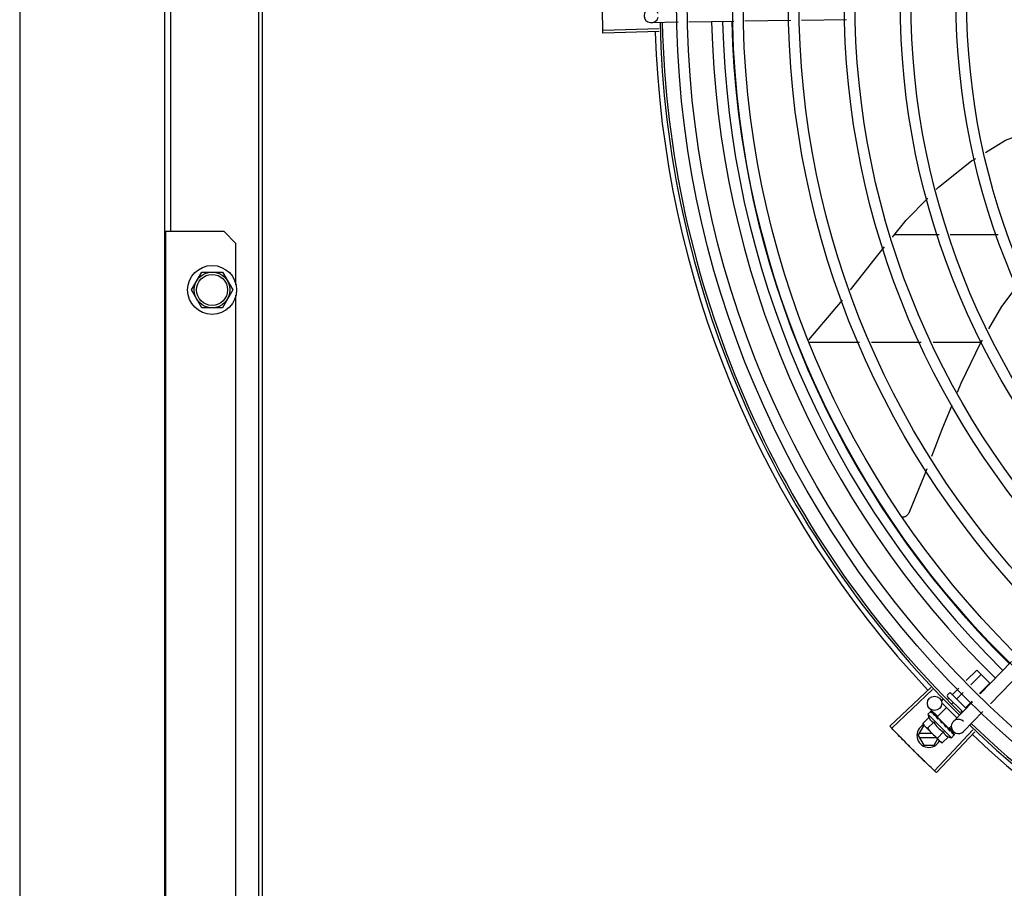
# Model space of a CAD drawing. Units: millimetres. Extents: x 387 to 1281, y -462 to 153.
# Drawn here: x 761 to 761, y -353 to -353 of the extents above; entities that cross this region are included whole.
import ezdxf

# ---------------------------------------------------------------- set-up
doc = ezdxf.new("R2010")
doc.units = ezdxf.units.MM
for name, color, linetype in [('-teeqpp', 252, 'Continuous'), ('AC-TUB', 4, 'Continuous'), ('EQP', 31, 'Continuous')]:
    doc.layers.add(name, color=color, linetype=linetype)

msp = doc.modelspace()

# ---------------------------------------------------------------- linework, layer by layer
at = {"layer": '-teeqpp'}
for p, q in [((760.9209510406973, -353.035627592745), (760.9016407797309, -353.0359192934986)), ((760.9443386257418, -353.035274299926), (760.9254390634661, -353.0355597966884)), ((760.8656998792823, -353.0391065568353), (760.8421594407993, -353.0397775755885)), ((760.8737428551741, -353.0363407195466), (760.8624725117744, -353.0365109692646)), ((760.8971491630765, -353.0359871440639), (760.8782344708981, -353.0362728689836)), ((760.8657327155125, -353.040207982265), (760.8421941115413, -353.0409405467838)), ((760.9831760877688, -353.1255602609397), (760.9643869550065, -353.1255614626236)), ((761.0079475650292, -353.125558675941), (760.9878754005441, -353.1255599590647)), ((760.92859774482, -353.169514882801), (760.9426758801347, -353.1528992527076)), ((760.9283319888938, -353.1705637702469), (760.9498052201471, -353.170562396004)), ((760.9547743663026, -353.1705620777232), (760.975699984746, -353.1705607390206)), ((760.9806691290379, -353.1705604212095), (761.0006615982812, -353.1705591415832)), ((760.9945890636974, -353.312578464732), (760.9989433203119, -353.3082179536821)), ((760.9989433203119, -353.3082179536821), (761.0044402427294, -353.3137069906372)), ((761.0135365296948, -353.3046200077536), (761.0003715397035, -353.318188839067)), ((760.9964476960778, -353.3143817802832), (761.0007756277847, -353.3100476329776)), ((761.0178427683014, -353.3087980826369), (761.0046777783101, -353.3223669139504)), ((760.9796910386768, -353.3155323574813), (760.9625202568269, -353.3316496388109)), ((760.98044622178, -353.3163347994944), (760.9633176386297, -353.3324969197404)), ((760.9888389527943, -353.3183368351058), (760.9914164518824, -353.3157556334938)), ((761.0001649636325, -353.3179884109129), (761.0044402427294, -353.3137069906372)), ((760.9843004198157, -353.3210121301793), (760.9849363596742, -353.320375277299)), ((760.9866762044459, -353.3205026892249), (760.9872844350003, -353.3198935859148)), ((760.9867028564905, -353.318606242354), (760.9874094572643, -353.317898628093)), ((760.9867033653264, -353.3193133487041), (760.9930914383714, -353.3256922603921)), ((760.98811656595, -353.3178981234435), (760.9944850891471, -353.3242575131937)), ((760.9906712602652, -353.3201665134695), (760.9932750851941, -353.3175589485766)), ((760.9826137575229, -353.327578425273), (760.9791734135616, -353.3242404746118)), ((760.9824314334766, -353.3277663428428), (760.9863177298213, -353.3238744651187)), ((760.9843010281849, -353.321860657896), (760.9906539766172, -353.328204492944)), ((760.9885656431271, -353.3222751551787), (760.9891167424722, -353.3217232647442)), ((760.9972452889143, -353.3214109891817), (760.9891572227153, -353.3297471594162)), ((760.9943358733491, -353.3238258725294), (760.9969923508871, -353.3211655796752)), ((760.978884899314, -353.3280065976599), (760.976335743616, -353.3305594134679)), ((760.9784946634537, -353.3266616176791), (760.9796640058158, -353.3254905957294)), ((760.9784946634537, -353.3266616176791), (760.9884012602744, -353.3365540057105)), ((760.9798605796051, -353.3253943573284), (760.9798798719031, -353.3253976155263)), ((760.9799084327307, -353.3254267460563), (760.979879885852, -353.325397603395)), ((760.9799154257136, -353.3254491241844), (760.9799087404882, -353.3254264442523)), ((760.9804918052415, -353.3260216547076), (760.9799233632667, -353.3254413453785)), ((760.9805124294336, -353.3260310285193), (760.9804418329578, -353.3259587519435)), ((760.9805550301772, -353.3260878095887), (760.9805249459943, -353.3260417836948)), ((760.9814602937123, -353.3269917765231), (760.9815272189863, -353.3270426276833)), ((760.9816302244791, -353.3271489652291), (760.9815272273528, -353.3270426183565)), ((760.9817022449935, -353.3272333805992), (760.9816546120802, -353.327169858738)), ((760.9824314577291, -353.3277663656193), (760.9872908625813, -353.3326188025997)), ((760.9827383173798, -353.32807278621), (760.9826268284052, -353.3281844365827)), ((760.9829728414526, -353.3285632986974), (760.9826268284052, -353.3281844365827)), ((760.9832186987306, -353.3287476588614), (760.9831638455054, -353.3286771228416)), ((760.9923445176975, -353.3258200880211), (760.9927813564856, -353.3253826228713)), ((761.0015515275219, -353.3255890640651), (760.9934634622524, -353.333925233833)), ((760.9744036845924, -353.3356158976787), (760.9767128289233, -353.3316157499869)), ((760.976335743616, -353.3305594134679), (760.9767301963994, -353.331259079431)), ((760.9770840015082, -353.3316157265338), (760.9767128289233, -353.3316157499869)), ((760.977084002364, -353.3316123788884), (760.9767301963994, -353.331259079431)), ((760.9838063361868, -353.3383250708832), (760.9772042055675, -353.3317324113302)), ((760.9809276046027, -353.3300463732378), (760.9783784498369, -353.3325991899749)), ((760.9841999646006, -353.3302389377002), (760.9844663102768, -353.3302202648622)), ((760.986605234919, -353.3321293381916), (760.9865356343099, -353.3320440144118)), ((760.9869712249557, -353.332522568506), (760.9866904028751, -353.3322654705564)), ((760.9869840029279, -353.3323123806119), (760.9868682529114, -353.3324282962064)), ((760.9873703298382, -353.3328947367925), (760.9868725130219, -353.3324240305212)), ((760.9874863750803, -353.3330106016076), (760.9869712249557, -353.332522568506)), ((760.9872908859016, -353.3326188244471), (760.9883288277862, -353.331579392205)), ((760.9878885009931, -353.3333947732747), (760.9873703298382, -353.3328947367925)), ((760.9880159071055, -353.3335219926641), (760.9874863750803, -353.3330106016076)), ((760.9892213055083, -353.3339893161594), (760.987542007968, -353.3323599991693)), ((760.9744036845924, -353.3356158976787), (760.9767133410261, -353.3396157497712)), ((760.9801916080552, -353.3347155273061), (760.9749232424621, -353.334715864203)), ((760.9749233574295, -353.3365158644576), (760.9819940785948, -353.3365154118694)), ((760.9810945387381, -353.3396154696059), (760.9825586527342, -353.3370791771833)), ((760.9973807101279, -353.3332892694073), (760.9811984021745, -353.3503987809702)), ((760.9981822609444, -353.3340453997355), (760.9820447410494, -353.3511971623432)), ((760.98501301518, -353.334125926255), (760.982463862276, -353.3366787411271)), ((760.9870557204678, -353.3361657018324), (760.9845065675637, -353.3387185171703)), ((760.9880668453471, -353.3335888523873), (760.9880158978068, -353.3335220010615)), ((760.9884012602744, -353.3365540057105), (760.9895706026365, -353.3353829837608)), ((760.9896632857982, -353.3351669717069), (760.9891322475224, -353.3346482462287)), ((760.9896344153523, -353.3351381443802), (760.9891325431719, -353.3346479439799)), ((760.9896665603857, -353.3351862720458), (760.9896632727788, -353.3351669833703)), ((760.9767133410261, -353.3396157497712), (760.9810945387381, -353.3396154696059)), ((760.9845065675637, -353.3387185171703), (760.9838063361868, -353.3383250708832))]:
    msp.add_line(p, q, dxfattribs=at)
for points in [[(761.0026235466731, -353.0909416054994), (761.011025380638, -353.0857959349835), (761.0201649804086, -353.0824097564739)], [(760.9819655477241, -353.1065025586634), (760.9828742245037, -353.1055681977252), (760.9967597106807, -353.0945328881132), (760.9985536327541, -353.0934342072508)], [(760.9636617955113, -353.1264484211927), (760.9694339347626, -353.1193883938661), (760.9784023517988, -353.1101664730988)], [(760.9460438112375, -353.1486056675437), (760.9563436907557, -353.1353993503983), (760.9602547000069, -353.1306157119773)], [(761.0158163752104, -353.1470018621424), (761.0094098686396, -353.1556547758103), (761.0039237690299, -353.1650014049139)], [(761.001177345912, -353.1696804656187), (761.0004964085975, -353.170840574204), (760.9922764505919, -353.1878988420169), (760.9907155361644, -353.1917077236678)], [(760.9884876959915, -353.1971440145687), (760.9846500299274, -353.2065085417191), (760.9800317658384, -353.218575978389)], [(760.9780620006096, -353.2237229346522), (760.977091660143, -353.2262584192724), (760.9704189988016, -353.2422826209729)], [(760.9704192652999, -353.2422821534631), (760.9703474296313, -353.2424308840093), (760.9701959090308, -353.2426908697983), (760.9700218260679, -353.2429309704069), (760.9698278929155, -353.2431496282654), (760.969616855854, -353.2433456275414), (760.9693914524142, -353.2435180858308), (760.9691543824675, -353.2436664304589), (760.968908278379, -353.2437903733855), (760.9686556789048, -353.2438898958796), (760.9683990095856, -353.2439652173555), (760.9681405659386, -353.244016773516), (760.9678825003858, -353.2440451926225), (760.9677572749498, -353.2440481676938)], [(760.9815583131405, -353.3271054157001), (760.9812050788415, -353.326738253915), (760.9805626488406, -353.326080358682)], [(760.9826268284052, -353.3281844365827), (760.9821554080864, -353.3276872938034), (760.9817094007204, -353.3272264385139)], [(760.9838690296948, -353.3294653345176), (760.9836703485818, -353.329227542263), (760.9834248062863, -353.3289552091767), (760.9832247501837, -353.328741981519)], [(760.9865356408174, -353.3320440074151), (760.9862424975328, -353.3317688663503), (760.9859501080329, -353.3315038386529), (760.9856883468684, -353.3312805853668)], [(760.9890181968314, -353.3345228184646), (760.9883207343966, -353.3338437034429), (760.9880798197338, -353.3336125931685)], [(760.9891013312546, -353.334605830157), (760.9883964130833, -353.333919269706), (760.9880829885934, -353.3336183918184)]]:
    msp.add_lwpolyline(points, dxfattribs=at)
for centre, radius in [((761.2869787624578, -353.0270980371549), 0.4139499999999998), ((761.2869787624578, -353.0270980371549), 0.4094499999999998), ((761.2869787624578, -353.0270980371549), 0.3904999999999998), ((761.2869787624578, -353.0270980371549), 0.3859999999999998), ((761.2869787624578, -353.0270980371549), 0.3670499999999998), ((761.2869787624578, -353.0270980371549), 0.3625499999999999), ((761.2869787624578, -353.0270980371549), 0.3435999999999998), ((761.2869787624578, -353.0270980371549), 0.3390999999999998), ((761.2869787624578, -353.0270980371549), 0.3201499999999998), ((761.2869787624578, -353.0270980371549), 0.3156499999999998), ((761.2869787624578, -353.0270980371549), 0.2966999999999999), ((761.2869787624578, -353.0270980371549), 0.2921999999999998), ((760.9812624514708, -353.3220873557736), 0.002999999999999999)]:
    msp.add_circle(centre, radius, dxfattribs=at)
for centre, radius, start, end in [((760.8624271996497, -353.0335113112149), 0.002999999999999999, 15.86544396287079, 345.8654439675537), ((761.2869787624578, -353.0270980371549), 0.42095, 181.2653301215735, 225.4580563261117), ((761.2869787624578, -353.0270980371549), 0.4199999999999999, 181.2722827864866, 225.4549929548143), ((761.2869764622593, -353.0270970375443), 0.3993121299360997, 181.2969572907254, 225.4356031782573), ((761.2869764622593, -353.0270970375443), 0.3946903990006999, 181.3042287783338, 225.4284662648924), ((761.2869764622593, -353.0270970375443), 0.3908502484212998, 181.3085195730346, 225.4241866358047), ((761.2869787624578, -353.0270980371549), 0.4230559090388998, 181.8042316821811, 223.1799502498859), ((760.9870566643177, -353.3189595422739), 0.0004999999999999997, 135.0411180053777, 225.0411179864922), ((760.9877632632289, -353.3182519275508), 0.0004999999999999997, 45.0411179864922, 135.0411180053777), ((760.9913972021897, -353.3236471539678), 0.01324999999999999, 193.1503261885615, 199.2089787053145), ((760.9913103434147, -353.3318361963895), 0.002999999999999999, 45.86544398809984, 315.8654439972103), ((760.9789036838312, -353.335615610262), 0.004999999999999998, 116.5856024397907, 333.1027207547592), ((760.9939514975332, -353.3210891880919), 0.01936491673099999, 216.4680130163069, 233.6142230150044), ((760.9913972021897, -353.3236471539678), 0.01227039119179999, 211.4340767845013, 238.6481591702641), ((761.2869787624578, -353.0270980371549), 0.42095, 226.2733915651031, 270.4644268951604), ((761.2869787624578, -353.0270980371549), 0.4199999999999999, 226.2743187081575, 270.4637330831122), ((760.9913972021897, -353.3236471539678), 0.01324999999999999, 250.8732572668945, 256.9319097825366), ((761.2869787624578, -353.0270980371549), 0.4230559090388998, 226.7528567128388, 268.2917352440489)]:
    msp.add_arc(centre, radius, start, end, dxfattribs=at)
for points, start_tangent, end_tangent in [([(760.8420667925449, -353.0359489461105), (760.84200091167, -353.0315379499036)], (-0.01989024697500683, 0.9998021694691773), (-0.009977083000235034, 0.999950227668761)), ([(760.8420667916135, -353.0359489461114), (760.8420070971471, -353.0321196606499), (760.8420009126022, -353.0315379499018)], (-0.01989022537102342, 0.9998021698989711), (-0.009976846828409753, 0.9999502300251563)), ([(760.8421594437169, -353.0397776486932), (760.8420667916135, -353.0359489461114)], (-0.02849286396261047, 0.9995939959319526), (-0.01989022536267491, 0.9998021698991368)), ([(760.8421594407993, -353.0397775755889), (760.8420667925449, -353.0359489461105)], (-0.0284913965797074, 0.9995940377577982), (-0.0198902469840982, 0.9998021694689962)), ([(760.8421941115404, -353.0409405467833), (760.8421594437169, -353.0397776486932)], (-0.03110481545083765, 0.9995161281619069), (-0.02849286396852006, 0.9995939959317843)), ([(760.9885342167737, -353.3183151753149), (760.9885870304917, -353.3183560353552), (760.9886493447995, -353.3183821220312), (760.988716439466, -353.3183894148858), (760.988782176477, -353.3183748127497), (760.9888389527933, -353.3183368351058)], (0.7076140501440997, -0.7065991480596792), (0.7065991480596792, 0.7076140501440997)), ([(760.9904482332023, -353.3202264451845), (760.9904776078175, -353.3202439020558), (760.990517800271, -353.3202478969663), (760.9905662742586, -353.3202365962391), (760.9906192034897, -353.3202092049421), (760.9906712602652, -353.3201665134695)], (0.7076140501533856, -0.7065991480503794), (0.7065991480503794, 0.7076140501533856)), ([(760.994276262336, -353.3240489858638), (760.9942587634015, -353.3240196354548), (760.9942547112179, -353.323979449164), (760.9942659429136, -353.3239309584808), (760.9942932565874, -353.3238779907263), (760.9943358733491, -353.3238258725298)], (-0.7076140503521132, 0.7065991478513663), (0.7065991480503794, 0.7076140501533856)), ([(760.978884899314, -353.3280065976599), (760.9789486797191, -353.3281764927035), (760.979020336643, -353.3283421680965), (760.9790991935498, -353.3285017385908), (760.9791841137986, -353.3286533015487), (760.9792755736718, -353.3287981800424), (760.9793782265625, -353.3289427248149), (760.9794991473465, -353.3290933099854), (760.9796471137089, -353.3292543160899), (760.9798286465285, -353.3294239420904), (760.9800474139812, -353.3295959502964), (760.980305067139, -353.3297625338835), (760.9805992878611, -353.3299148398858), (760.9809276046018, -353.3300463732378)], (0.3290146342136061, -0.9443248225442806), (0.9447960806815812, -0.3276589170596833)), ([(760.9795857817782, -353.3256313714699), (760.9796046408229, -353.3255778117252), (760.9796306665204, -353.3255309262988), (760.9796640058158, -353.3254905957299)], (0.2599443052408016, 0.9656236110270281), (0.7065991480555652, 0.7076140501482071)), ([(760.9795857817782, -353.3256313714699), (760.9796642625198, -353.3255674709619), (760.9797435649799, -353.3255042931689)], (0.7720821045919275, 0.6355227956327772), (0.7854356827474979, 0.6189432835623732)), ([(760.9796640058158, -353.3254905957299), (760.9797023079665, -353.3254584226149)], (0.7065991480429066, 0.7076140501608487), (0.8173739678092773, 0.576107452432026)), ([(760.9797023079665, -353.3254584226149), (760.9797477634321, -353.3254316465266)], (0.8173739677852896, 0.5761074524660594), (0.8979083029543891, 0.4401825524547396)), ([(760.9799046205673, -353.3254232921706), (760.979870961468, -353.325424320946), (760.9798155673635, -353.3254524647302), (760.9797435640495, -353.3255042941012)], (-0.8164805377826582, 0.5773729569542912), (-0.7854356828220559, -0.6189432834677592)), ([(760.9797477634321, -353.3254316465266), (760.9798005054573, -353.325410305428), (760.9798605796042, -353.3253943573284)], (0.8979083028171708, 0.4401825527346453), (0.9789476606012534, 0.2041114347686919)), ([(760.9799063001793, -353.3254246504596), (760.9799046205673, -353.3254232921706)], (-0.7384657223393435, 0.6742910179809841), (-0.816480543024984, 0.5773729495409597)), ([(760.9799083210438, -353.3254267890864), (760.9799063001793, -353.3254246504596)], (-0.6348853024686364, 0.7726064021928035), (-0.7384657108245952, 0.6742910305916322)), ([(760.9800725259566, -353.3261174176798), (760.9800214134558, -353.3259794763519), (760.9799807696628, -353.3258534666659), (760.9799501681483, -353.3257383579023), (760.979929256254, -353.3256332342346), (760.979917736324, -353.3255372104798), (760.9799154257136, -353.3254491241848)], (-0.3646652219943579, 0.9311386985126365), (0.02716704292294141, 0.9996309077748764)), ([(760.9800725259566, -353.3261174176798), (760.9801716517669, -353.3260741315628), (760.9802715181396, -353.3260314895999)], (0.9147773001536215, 0.4039585264896033), (0.9212616873699493, 0.3889433164154821)), ([(760.9804936416459, -353.3260182536658), (760.9804502036133, -353.3260027465633), (760.9803667524949, -353.3260028411653), (760.9802715172083, -353.3260314896022)], (-0.8799560237532643, 0.4750551507565673), (-0.9212616873591105, -0.3889433164411562)), ([(760.9804117361747, -353.3259366592322), (760.980441770662, -353.3259588125845)], (0.8842517621060708, -0.4670105150982254), (0.7059029252626602, -0.7083085910149755)), ([(760.9805126710563, -353.3260307203075), (760.9804936416459, -353.3260182536658)], (-0.7847119388345655, 0.6198606077583072), (-0.879956024272667, 0.4750551497944657)), ([(760.9805249339053, -353.3260417944255), (760.9805138843486, -353.3260316900917), (760.9805126710563, -353.3260307203075)], (-0.6976058332863037, 0.7164817522902603), (-0.7847119394019676, 0.6198606070400043)), ([(760.9810942377654, -353.3271376636542), (760.980886155353, -353.3267663326599), (760.9807012981529, -353.326408681711), (760.9805550301772, -353.3260878095882)], (-0.4996774956793085, 0.8662115216918179), (-0.3859155488560761, 0.9225341127303174)), ([(760.9810942377654, -353.3271376636542), (760.9812106306182, -353.3271116197295), (760.9813276035712, -353.3270860586465)], (0.9753177054223694, 0.2208061898807294), (0.9774737302790173, 0.2110571169480518)), ([(760.9815309133093, -353.3270931369095), (760.9814420146478, -353.3270765793407), (760.9813276007782, -353.3270860595815)], (-0.9501585225514291, 0.3117671920245715), (-0.9774737302131422, -0.2110571172531389)), ([(760.9814365713756, -353.3269787683387), (760.9814602937123, -353.3269917765231)], (0.8768799003261428, -0.4807095176965132), (0.8767897917952006, -0.4808738514451891)), ([(760.9815521327638, -353.3271009460207), (760.9815485531109, -353.3270995047994), (760.9815309133093, -353.3270931369095)], (-0.9254066062517159, 0.3789757421071719), (-0.9501585220944905, 0.3117671934171632)), ([(760.9815589968822, -353.3271038531786), (760.9815521327638, -353.3271009460207)], (-0.9160578087054038, 0.401046245599998), (-0.9254066053189407, 0.3789757443848821)), ([(760.9816546167305, -353.3271698545398), (760.9816366916995, -353.3271528821472), (760.9815589968822, -353.3271038531786)], (-0.6971938587157194, 0.7168826426752747), (-0.9160578106904134, 0.4010462410658991)), ([(760.9825276811517, -353.3285690520177), (760.9823692226747, -353.3283239180812), (760.9822194118843, -353.3280888976644), (760.9820780537112, -353.3278631906235), (760.9819449690223, -353.3276460568588), (760.9818199273151, -353.3274366716089), (760.9817022449944, -353.3272333806001)], (-0.5450901326897181, 0.8383774491506234), (-0.4943815310684305, 0.8692450182419423)), ([(760.9825276811517, -353.3285690520177), (760.9826558835822, -353.3285548005617), (760.9827844384873, -353.3285408060221)], (0.9937510035958389, 0.111619634707622), (0.9942484097218998, 0.1070985516497495)), ([(760.982954971285, -353.3285534326799), (760.9829117077144, -353.3285441623586), (760.9827844384873, -353.3285408060221)], (-0.9664817076004362, 0.2567354842512923), (-0.9942484097122639, -0.1070985517392038)), ([(760.9829741892482, -353.3285589946329), (760.982954971285, -353.3285534326799)], (-0.9542342514631934, 0.2990601834656023), (-0.9664817073288069, 0.2567354852738409)), ([(760.9831638641036, -353.3286771065116), (760.9831374214283, -353.3286514690546), (760.9830333462179, -353.3285822391274), (760.9829741892482, -353.3285589946329)], (-0.6886482874897306, 0.7250955358692137), (-0.954234251542848, 0.2990601832114416)), ([(760.9841999646006, -353.3302389377006), (760.983869007997, -353.3297459526932), (760.9835337390824, -353.329238485908), (760.9832186987306, -353.3287476588614)], (-0.5589872810378381, 0.8291762295422646), (-0.5327564736512698, 0.8462685978947018)), ([(760.9633175901091, -353.3324968653408), (760.962520256826, -353.3316496388109)], (-0.6862899728138366, 0.727328036868636), (-0.6843870417365099, 0.729118904639805)), ([(760.9659579203463, -353.3352710694451), (760.9633175901091, -353.3324968653408)], (-0.6925232773566915, 0.7213955297332716), (-0.6862899727988384, 0.7273280368827876)), ([(760.9659579194132, -353.3352710689808), (760.9633176386297, -353.3324969197404)], (-0.6925232617762423, 0.7213955446901475), (-0.6862910405018644, 0.7273270294213383)), ([(760.976335743616, -353.3305594134679), (760.9764863952843, -353.3308213472585), (760.9766485365045, -353.3310688535641), (760.9767671208493, -353.3312317003067)], (0.4735112693460934, -0.8807877597936133), (0.6049268471083834, -0.7962810494087572)), ([(760.9767671208493, -353.3312317003067), (760.9768221799578, -353.3313028222485), (760.9770073648461, -353.3315238553421), (760.9770861614253, -353.3316103258587)], (0.6049268471775484, -0.7962810493562131), (0.6824100219440866, -0.7309696039851941)), ([(760.9770861614253, -353.3316103258587), (760.9772042055675, -353.3317324113302)], (0.6824100220893001, -0.7309696038496272), (0.7076140502670646, -0.7065991479365372)), ([(760.9772042055675, -353.3317324113302), (760.9774130447014, -353.3319289543631), (760.9776343419609, -353.3321138208041), (760.9778685613456, -353.3322871286102), (760.9781163008248, -353.3324489135578), (760.9783784498369, -353.3325991899758)], (0.7076140502218494, -0.7065991479818178), (0.8814664776741885, -0.4722465973796521)), ([(760.9838690287653, -353.3294653354512), (760.9838820977876, -353.3294828082628), (760.9839386112172, -353.3295894749792)], (0.6180831238191097, -0.7861127476704671), (0.3507379511367939, -0.9364736459892313)), ([(760.9841999646006, -353.3302389377006), (760.984066156757, -353.3299158340035), (760.9839386112172, -353.3295894749792)], (-0.3883514899251262, 0.9215113240068918), (-0.3507287896226245, 0.9364770772046956)), ([(760.9849214926645, -353.3304480105546), (760.9848353847884, -353.3303469865007), (760.9847258995934, -353.3302722965252), (760.9845985434696, -353.3302285818793), (760.9844663093455, -353.3302202653288)], (-0.5418128079698272, 0.8404991856747104), (-0.9975516384864582, -0.06993374402234756)), ([(760.9853829605992, -353.3311531101192), (760.985239675205, -353.330936027138), (760.9850793997458, -353.330691462055), (760.9849214926645, -353.3304480105546)], (-0.5518616959088424, 0.8339356501485095), (-0.5418110441999897, 0.8405003226548565)), ([(760.9854009933416, -353.3311803529693), (760.9853829605992, -353.3311531101192)], (-0.5520693654768387, 0.8337981864348236), (-0.5518616948278008, 0.8339356508638949)), ([(760.9859093849192, -353.3319459054858), (760.9857380552249, -353.3316879191668), (760.9855691545009, -353.3314338328494), (760.9854029541312, -353.3311833140558), (760.9854009933416, -353.3311803529693)], (-0.5526466583524847, 0.8334156652066438), (-0.5520693640598445, 0.8337981873730351)), ([(760.9854010931195, -353.331176573023), (760.9854680928457, -353.3311827973432), (760.9855851806716, -353.3312174359128), (760.9856869367687, -353.3312794394303), (760.9856883468675, -353.3312805853664)], (0.9996821459077975, -0.02521125052791296), (0.7747324594235757, -0.6322891872517653)), ([(760.9859093849192, -353.3319459054858), (760.9860399615783, -353.3319340244236), (760.9861703598909, -353.331921869855)], (0.9959854827757962, 0.08951490434483127), (0.9955802542093969, 0.09391462840448551)), ([(760.9865356361671, -353.3320440116142), (760.9865254008092, -353.3320345880986), (760.98642162313, -353.3319656175065), (760.9862991030615, -353.3319266751666), (760.9861703570988, -353.33192186986)], (-0.724789879827992, 0.6889699776470127), (-0.9955802542227516, -0.09391462826291898)), ([(760.9866902102941, -353.3322655905579), (760.986605234919, -353.3321293381916)], (-0.5298463277193194, 0.8480936675876973), (-0.5284438820784404, 0.8489682346789355)), ([(760.9868213971996, -353.3324751670445), (760.9866902102941, -353.3322655905579)], (-0.5311525160219854, 0.8472762269316395), (-0.529846327671668, 0.8480936676174679)), ([(760.9869158777811, -353.3326258020645), (760.9869000304853, -353.3326005429624), (760.9868213971996, -353.3324751670445)], (-0.5314528985268616, 0.8470878447052576), (-0.5311525159332601, 0.8472762269872612)), ([(760.9869599308405, -353.3326960220099), (760.9869158777811, -353.3326258020645)], (-0.5313991587173204, 0.8471215580508645), (-0.531452898422797, 0.8470878447705461)), ([(760.9871889225352, -353.333061923405), (760.9869599308405, -353.3326960220099)], (-0.5290201062077027, 0.8486092900905525), (-0.5313991586407045, 0.8471215580989256)), ([(760.9872371172424, -353.3331393303554), (760.9871889225352, -353.333061923405)], (-0.5280427107545127, 0.8492178140024069), (-0.5290201062783546, 0.8486092900465083)), ([(760.9873095547683, -353.3332560964193), (760.9872371172424, -353.3331393303554)], (-0.5261879083045363, 0.8503683232306443), (-0.5280427110629597, 0.8492178138106151)), ([(760.9874497610045, -353.3334840717851), (760.9873095547683, -353.3332560964193)], (-0.5212500604137537, 0.8534039925607676), (-0.5261879080684344, 0.8503683233767383)), ([(760.9690287158529, -353.3384383142395), (760.9659579194132, -353.3352710689808)], (-0.6996412488071755, 0.7144943127608057), (-0.692523261758833, 0.7213955447068598)), ([(760.9690287167833, -353.338438313772), (760.9686219764736, -353.3380223950255), (760.9659579203463, -353.3352710694451)], (-0.6996414175551668, 0.7144941475207457), (-0.6925232773543369, 0.7213955297355319)), ([(760.982463862275, -353.3366787411271), (760.9826145130129, -353.3369406758491), (760.9827766533018, -353.3371881821583), (760.9829502967551, -353.3374221508423), (760.9831354816416, -353.337643183004), (760.9833323242257, -353.3378517389895)], (0.4735112694098991, -0.8807877597593115), (0.7076140502218494, -0.7065991479818178)), ([(760.98501301518, -353.3341259262554), (760.9851446947933, -353.3344533432539), (760.9852971417259, -353.3347470149226), (760.9854639983379, -353.3350044891288), (760.9856364557728, -353.3352233318585), (760.985806617925, -353.3354049911734), (760.9859680804212, -353.3355529722332), (760.9861189459508, -353.3356737616607), (760.9862636411555, -353.3357762032681), (760.9864086126173, -353.3358674298718), (760.9865602776209, -353.3359521179693), (760.9867199669089, -353.3360307491323), (760.9868857525572, -353.3361021717794), (760.9870557204678, -353.3361657018324)], (0.3290146342282207, -0.9443248225391889), (0.944796080675792, -0.3276589170763743)), ([(760.9874497610045, -353.3334840717851), (760.9875706159183, -353.3334624841475), (760.9876910517943, -353.3334403812653)], (0.9848309321534493, 0.1735166708814118), (0.9831408170593672, 0.1828500309867087)), ([(760.9880158931593, -353.3335220061929), (760.9880039937262, -353.3335110502037), (760.9879162889421, -353.3334581089132), (760.9878081794742, -353.3334336140372), (760.9876910517943, -353.3334403812653)], (-0.7161241998820327, 0.6979728722116059), (-0.9831408170438758, -0.1828500310700027)), ([(760.9878884889059, -353.3333947849362), (760.9879054879085, -353.3334126855618), (760.9879103357727, -353.3334183821864)], (0.7178825774676532, -0.6961642083362225), (0.6383356215509631, -0.7697581660879903)), ([(760.9880798876576, -353.3336125562666), (760.9880668453462, -353.3335888523873)], (-0.4819676189082739, 0.8761890288766973), (-0.4821318020715405, 0.8760986961702719)), ([(760.988083072336, -353.3336183465078), (760.9880798876576, -353.3336125562666)], (-0.4819226207147982, 0.8762137796470569), (-0.4819676213607831, 0.876189027527639)), ([(760.9880992367654, -353.3336477457408), (760.988083072336, -353.3336183465078)], (-0.4816645158562853, 0.8763556892979759), (-0.4819226206869331, 0.8762137796623829)), ([(760.98863529934, -353.3346679098624), (760.9884688658595, -353.3343351928163), (760.9882751997249, -353.3339701043139), (760.9880992367654, -353.3336477457408)], (-0.4322826632993139, 0.9017381543501708), (-0.4816645170423206, 0.8763556886461049)), ([(760.98863529934, -353.3346679098624), (760.988740435827, -353.3346306271353), (760.988844970425, -353.3345926441409)], (0.9437749407489862, 0.3305886586291916), (0.9385431816772803, 0.3451618404851384)), ([(760.9891012689587, -353.3346058917298), (760.9890924993125, -353.3345980061433), (760.9890293998079, -353.3345696632671), (760.9889438729289, -353.334567651), (760.9888449685642, -353.334592645075)], (-0.7093210074561248, 0.7048855994992579), (-0.93854318167938, -0.3451618404794283)), ([(760.9890181680104, -353.3345228483161), (760.9890282887474, -353.3345338832171), (760.9890292612364, -353.3345350941547)], (0.7174822886687549, -0.6965767477074196), (0.620986010110993, -0.783821647600033)), ([(760.9891234675271, -353.3346358949623), (760.9891012689587, -353.3346058917298)], (-0.4682791448649099, 0.8835805806402658), (-0.7093210077750487, 0.7048855991783276)), ([(760.9891300329465, -353.3346505144884), (760.9891234675271, -353.3346358949623)], (-0.348329017565743, 0.9373723355858572), (-0.4682791447508362, 0.8835805807007228)), ([(760.9893230087838, -353.3353546330684), (760.989309427776, -353.3352541708498), (760.9892873253585, -353.3351466729234), (760.9892576194198, -353.3350324529908), (760.9892211066455, -353.334911751848), (760.9891784614448, -353.3347846461204), (760.9891300329465, -353.3346505144884)], (-0.0923412597505641, 0.9957274183970629), (-0.3483254167320238, 0.9373736736533953)), ([(760.9893230087838, -353.3353546330684), (760.9894083267446, -353.3352975587752), (760.9894929355388, -353.3352396791558)], (0.8340393899303568, 0.5517048994205134), (0.822406796298739, 0.5688998693985129)), ([(760.98966254257, -353.3351675038182), (760.9896598898578, -353.3351645723071), (760.9896268996446, -353.3351662672442), (760.9895690995892, -353.3351920071611), (760.9894929327439, -353.3352396796256)], (-0.5798805628459498, 0.8147014992213194), (-0.8224067962380368, -0.568899869486265)), ([(760.9895706026365, -353.3353829837608), (760.9896027224523, -353.3353446324566), (760.9896294322335, -353.3352991391328), (760.9896506982178, -353.3352463655458), (760.9896665603848, -353.3351862720458)], (0.7065991480379669, 0.7076140501657803), (0.202706152017882, 0.9792396110932726)), ([(760.989634059387, -353.3351385771177), (760.989636199257, -353.3351405944707)], (0.773517014985344, -0.6337755340245974), (0.6753502047112052, -0.7374971871109295)), ([(760.9721307613955, -353.3415749601406), (760.9694360000886, -353.3388537012095), (760.9690287158529, -353.3384383142395)], (-0.706689814490878, 0.7075235021501755), (-0.6996412488048769, 0.7144943127630567)), ([(760.9721307613955, -353.3415749601406), (760.9690287167833, -353.338438313772)], (-0.7066896167204827, 0.7075236996874785), (-0.6996414175488287, 0.7144941475269522)), ([(760.9833323242257, -353.3378517389895), (760.9834545792029, -353.3379696086852)], (0.7076140502670646, -0.7065991479365372), (0.7319483060500518, -0.6813601670705886)), ([(760.9834545792029, -353.3379696086852), (760.9835411624291, -353.3380482820241), (760.9837624606217, -353.3382331493942), (760.983996678143, -353.338406457204), (760.9842444166908, -353.3385682416872), (760.9845065675637, -353.3387185171703)], (0.7319483060748774, -0.6813601670439194), (0.8814664776705133, -0.4722465973865124)), ([(760.9752637463226, -353.3446807012731), (760.9748488390434, -353.3442729281981), (760.9721307613955, -353.3415749601406)], (-0.7136687348100784, 0.7004833595129738), (-0.7066896167134761, 0.7075236996944771)), ([(760.9752637463226, -353.3446807012731), (760.9721307613955, -353.3415749601406)], (-0.7136685693703642, 0.7004835280667618), (-0.7066898144895185, 0.7075235021515327)), ([(760.9784273665074, -353.3477552303477), (760.9752637463226, -353.3446807012731)], (-0.7205783561178815, 0.6933735160030646), (-0.7136687348041415, 0.7004833595190225)), ([(760.9784273674396, -353.3477552312772), (760.9756791844712, -353.345087932352), (760.9752637463226, -353.3446807012731)], (-0.7205783411336253, 0.6933735315752346), (-0.7136685693614222, 0.7004835280758721)), ([(760.9811984021745, -353.3503987809702), (760.9784273665074, -353.3477552303477)], (-0.7265171863315874, 0.6871482940128965), (-0.720578356130578, 0.6933735159898696)), ([(760.9811984553436, -353.3503988302411), (760.9784273674396, -353.3477552312772)], (-0.7265181950616707, 0.6871472274879178), (-0.7205783411337501, 0.6933735315751052)), ([(760.9820447410494, -353.3511971623432), (760.9811984553436, -353.3503988302411)], (-0.7283113056744351, 0.6852464097146366), (-0.7265181950786673, 0.6871472274699476))]:
    msp.add_spline(points, degree=3, dxfattribs=dict(at, start_tangent=start_tangent, end_tangent=end_tangent))
at = {"layer": 'AC-TUB', "color": 2}
for p, q in [((760.6978106992093, -353.5261357447901), (760.6977477009715, -352.5417695040226)), ((760.6993606976949, -353.5261356457415), (760.6992977003885, -352.5417694045075)), ((760.6581992420371, -352.5658756100022), (760.6582582837765, -353.4883882758656)), ((760.6607225553945, -352.9301381167149), (760.6607349704092, -353.1241381173052)), ((760.6832349712578, -353.1241366769548), (760.6587349711618, -353.1241382450974)), ((760.6587349711618, -353.1241382450974), (760.6587989710398, -354.1241382423448)), ((760.6882352914191, -353.1291363567555), (760.6832349712578, -353.1241366769548)), ((760.688236401703, -353.1464970050386), (760.6882352914191, -353.1291363567555)), ((760.669576284141, -353.1486375514867), (760.673905931507, -353.1411372739215)), ((760.673905931507, -353.1411372739215), (760.6825661867844, -353.1411367196663)), ((760.6825661867844, -353.1411367196663), (760.6868967937627, -353.1486364425125)), ((760.6739068911194, -353.1561372743329), (760.669576284141, -353.1486375514867)), ((760.6868967937627, -353.1486364425125), (760.6825671454645, -353.1561367196134)), ((760.6882588022664, -353.496497004214), (760.6882366761257, -353.1507757082366)), ((760.6825671454645, -353.1561367196134), (760.6739068911194, -353.1561372743329))]:
    msp.add_line(p, q, dxfattribs=at)
for radius in [0.01024999999999999, 0.007499999999999995, 0.006499999999999995]:
    msp.add_circle((760.6782365384862, -353.1486369967672), radius, dxfattribs=at)
at = {"layer": 'EQP', "color": 31, "linetype": 'Continuous'}
msp.add_line((760.5978488677093, -354.9187025918329), (760.5975296068174, -349.9301876516545), dxfattribs=at)

doc.saveas('drawing.dxf')
